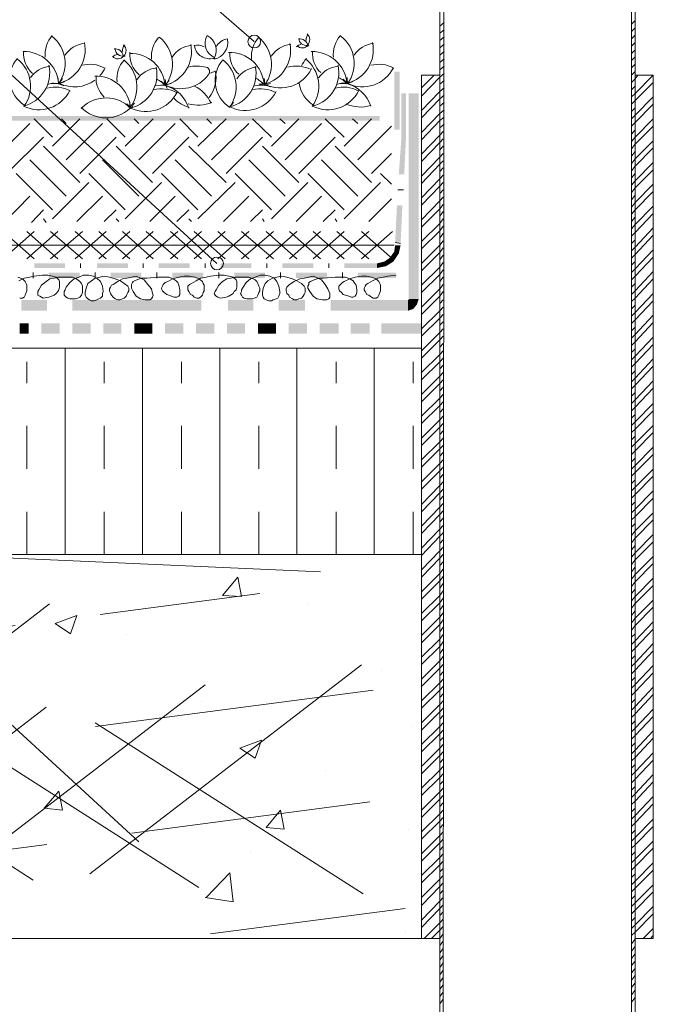
# Model space of a CAD drawing. Units: millimetres. Extents: x 0 to 10.7, y 0 to 8.6.
# Drawn here: x 3.9 to 5.3, y 2.9 to 5.2 of the extents above; entities that cross this region are included whole.
import ezdxf

# ---------------------------------------------------------------- set-up
doc = ezdxf.new("R2010")
doc.units = ezdxf.units.MM
doc.linetypes.add('PDF_IMPORT', pattern=[1, 0.8, -0.2])
doc.layers.add('PDF100_Geometry', color=7, linetype='Continuous')
doc.layers.add('PDF100_Solid Fills', color=7, linetype='Continuous', true_color=0x00b7a9)

msp = doc.modelspace()

# ---------------------------------------------------------------- linework, layer by layer
at = {"layer": 'PDF100_Geometry', "lineweight": 9}
for points in [[(2.3623, 6.4592), (2.9373, 6.4592), (4.4012, 5.1883)], [(2.3644, 5.933), (2.9394, 5.933), (4.3142, 4.6706)]]:
    msp.add_lwpolyline(points, dxfattribs=at)
at = {"layer": 'PDF100_Geometry', "lineweight": 13}
for points in [[(4.8426, 2.7992), (4.8341, 2.7907), (4.8341, 6.1832), (4.8447, 6.1832), (4.8426, 2.7907), (4.8341, 2.7907)], [(5.2903, 2.7907), (5.2818, 2.7907), (5.2818, 6.1832), (5.2903, 6.1832)], [(5.2903, 2.7907), (5.2903, 6.1832)], [(5.2818, 5.2286), (5.2903, 5.2371)], [(4.8341, 5.2244), (4.8447, 5.2328)], [(4.8341, 5.2074), (4.8447, 5.2159)], [(5.2818, 5.2116), (5.2903, 5.2201)], [(4.8341, 5.1904), (4.8447, 5.1989)], [(5.2818, 5.1947), (5.2903, 5.2031)], [(4.8341, 5.1734), (4.8447, 5.1819)], [(5.2818, 5.1777), (5.2903, 5.1862)], [(5.2818, 5.1607), (5.2903, 5.1692)], [(4.8341, 5.1565), (4.8447, 5.1649)], [(4.8341, 5.1395), (4.8447, 5.148)], [(5.2818, 5.1437), (5.2903, 5.1522)], [(4.8341, 5.1225), (4.8447, 5.131)], [(5.2818, 5.1268), (5.2903, 5.1352)], [(4.7917, 5.0801), (4.8214, 5.1098)], [(4.7917, 5.061), (4.8341, 5.1055)], [(4.8341, 5.1055), (4.8447, 5.114)], [(5.2818, 5.1098), (5.2903, 5.1183)], [(5.2818, 5.0928), (5.2903, 5.1013)], [(5.2903, 5.0674), (5.3327, 5.1098)], [(5.2903, 5.1013), (5.2967, 5.1098)], [(4.8341, 5.0886), (4.8447, 5.0971)], [(4.8341, 5.0716), (4.8447, 5.0801)], [(5.2818, 5.0758), (5.2903, 5.0843)], [(5.2903, 5.0504), (5.3327, 5.0928)], [(4.7917, 5.027), (4.8341, 5.0716)], [(4.7917, 5.0101), (4.8341, 5.0546)], [(4.8341, 5.0546), (4.8447, 5.0631)], [(5.2818, 5.0589), (5.2903, 5.0674)], [(5.2903, 5.0164), (5.3327, 5.0589)], [(4.8341, 5.0376), (4.8447, 5.0461)], [(5.2818, 5.0419), (5.2903, 5.0504)], [(5.2818, 5.0249), (5.2903, 5.0334)], [(5.2903, 4.9995), (5.3327, 5.0419)], [(3.9303, 4.9655), (3.8878, 5.0079)], [(3.9303, 4.9443), (3.9939, 5.0079)], [(3.9621, 4.9973), (3.9515, 5.0079)], [(4.1, 4.9655), (4.0576, 5.0079)], [(4.1, 4.9443), (4.1658, 5.0079)], [(4.1318, 4.9973), (4.1212, 5.0079)], [(4.2698, 4.9655), (4.2273, 5.0079)], [(4.2698, 4.9443), (4.3355, 5.0079)], [(4.3016, 4.9973), (4.291, 5.0079)], [(4.4416, 4.9655), (4.3971, 5.0079)], [(4.4416, 4.9443), (4.5053, 5.0079)], [(4.4734, 4.9973), (4.4607, 5.0079)], [(4.6113, 4.9655), (4.5668, 5.0079)], [(4.6113, 4.9443), (4.675, 5.0079)], [(4.6432, 4.9973), (4.6304, 5.0079)], [(4.7917, 4.9761), (4.8341, 5.0207)], [(4.8341, 5.0207), (4.8447, 5.0292)], [(4.8341, 5.0037), (4.8447, 5.0122)], [(5.2818, 5.0079), (5.2903, 5.0164)], [(5.2903, 4.9655), (5.3327, 5.0079)], [(3.7924, 4.9125), (3.8772, 4.9973)], [(3.9621, 4.9125), (4.047, 4.9973)], [(4.1318, 4.9125), (4.2167, 4.9973)], [(4.3016, 4.9125), (4.3886, 4.9973)], [(4.4734, 4.9125), (4.5583, 4.9973)], [(4.6432, 4.9125), (4.7217, 4.991)], [(4.7917, 4.9591), (4.8341, 5.0037)], [(4.8341, 4.9867), (4.8447, 4.9952)], [(5.2818, 4.991), (5.2903, 4.9995)], [(5.2903, 4.9485), (5.3327, 4.991)], [(3.8242, 4.8806), (3.9091, 4.9655)], [(3.9939, 4.8806), (4.0788, 4.9655)], [(4.1637, 4.8806), (4.2485, 4.9655)], [(4.3355, 4.8806), (4.4204, 4.9655)], [(4.5053, 4.8806), (4.5901, 4.9655)], [(4.7917, 4.9252), (4.8341, 4.9697)], [(4.8341, 4.9698), (4.8426, 4.9782)], [(4.8341, 4.9528), (4.8426, 4.9613)], [(5.2818, 4.9719), (5.2903, 4.9825)], [(5.2818, 4.9549), (5.2903, 4.9655)], [(3.9939, 4.8594), (3.9091, 4.9443)], [(4.1637, 4.8594), (4.0788, 4.9443)], [(4.3355, 4.8594), (4.2485, 4.9443)], [(4.5053, 4.8594), (4.4204, 4.9443)], [(4.675, 4.8594), (4.5901, 4.9443)], [(4.7917, 4.9082), (4.8341, 4.9528)], [(4.8341, 4.9358), (4.8426, 4.9443)], [(5.2818, 4.9379), (5.2903, 4.9485)], [(5.2903, 4.9146), (5.3327, 4.957)], [(5.2903, 4.8976), (5.3327, 4.94)], [(4.675, 4.8806), (4.7217, 4.9273)], [(4.7917, 4.8743), (4.8341, 4.9188)], [(4.8341, 4.9188), (4.8426, 4.9273)], [(5.2818, 4.921), (5.2903, 4.9316)], [(3.9621, 4.8276), (3.8772, 4.9125)], [(4.1318, 4.8276), (4.047, 4.9125)], [(4.3016, 4.8276), (4.2167, 4.9125)], [(4.4734, 4.8276), (4.3886, 4.9125)], [(4.6432, 4.8276), (4.5583, 4.9125)], [(4.7917, 4.8573), (4.8341, 4.9019)], [(4.8341, 4.9019), (4.8426, 4.9103)], [(4.8341, 4.8849), (4.8426, 4.8934)], [(5.2818, 4.904), (5.2903, 4.9146)], [(5.2818, 4.887), (5.2903, 4.8976)], [(5.2903, 4.8637), (5.3327, 4.9061)], [(3.9303, 4.7958), (3.8454, 4.8806)], [(4.1, 4.7958), (4.0151, 4.8806)], [(4.2698, 4.7958), (4.1849, 4.8806)], [(4.4416, 4.7958), (4.3567, 4.8806)], [(4.6113, 4.7958), (4.5265, 4.8806)], [(4.7217, 4.8552), (4.6962, 4.8806)], [(4.8341, 4.8679), (4.8426, 4.8764)], [(5.2818, 4.87), (5.2903, 4.8806)], [(5.2903, 4.8467), (5.3327, 4.8891)], [(3.9303, 4.7746), (4.0151, 4.8594)], [(4.1, 4.7746), (4.1849, 4.8594)], [(4.2698, 4.7746), (4.3567, 4.8594)], [(4.4416, 4.7746), (4.5265, 4.8594)], [(4.6113, 4.7746), (4.6962, 4.8594)], [(4.7917, 4.8234), (4.8341, 4.8679)], [(4.7917, 4.8064), (4.8341, 4.8509)], [(4.8341, 4.8509), (4.8426, 4.8594)], [(5.2818, 4.8531), (5.2903, 4.8637)], [(5.2818, 4.8361), (5.2903, 4.8467)], [(5.2903, 4.8127), (5.3327, 4.8552)], [(3.8178, 4.7661), (3.8772, 4.8276)], [(3.9876, 4.7682), (4.047, 4.8276)], [(4.1573, 4.7682), (4.2167, 4.8276)], [(4.3292, 4.7682), (4.3886, 4.8276)], [(4.4989, 4.7682), (4.5583, 4.8276)], [(4.8341, 4.834), (4.8426, 4.8424)], [(4.8341, 4.817), (4.8426, 4.8255)], [(5.2818, 4.8191), (5.2903, 4.8297)], [(5.2903, 4.7958), (5.3327, 4.8382)], [(4.6686, 4.7682), (4.7217, 4.8212)], [(4.7917, 4.7724), (4.8341, 4.817)], [(4.8341, 4.7979), (4.8426, 4.8085)], [(5.2818, 4.8021), (5.2903, 4.8127)], [(5.2903, 4.7618), (5.3327, 4.8043)], [(3.8815, 4.7661), (3.9091, 4.7958)], [(4.0512, 4.7682), (4.0788, 4.7958)], [(4.221, 4.7682), (4.2485, 4.7958)], [(4.3928, 4.7682), (4.4204, 4.7958)], [(4.5625, 4.7682), (4.5901, 4.7958)], [(4.7917, 4.7555), (4.8341, 4.7979)], [(4.8341, 4.7809), (4.8426, 4.7915)], [(5.2818, 4.7852), (5.2903, 4.7958)], [(5.2818, 4.7682), (5.2903, 4.7788)], [(5.2903, 4.7427), (5.3327, 4.7873)], [(3.9154, 4.7661), (3.9091, 4.7746)], [(4.0852, 4.7682), (4.0788, 4.7746)], [(4.2549, 4.7682), (4.2485, 4.7746)], [(4.4246, 4.7682), (4.4204, 4.7746)], [(4.5944, 4.7682), (4.5901, 4.7746)], [(4.7917, 4.7215), (4.8341, 4.7639)], [(4.8341, 4.7639), (4.8426, 4.7746)], [(4.8341, 4.747), (4.8426, 4.7576)], [(5.2818, 4.7512), (5.2903, 4.7618)], [(4.7917, 4.7045), (4.8341, 4.747)], [(4.8341, 4.73), (4.8426, 4.7406)], [(5.2818, 4.7342), (5.2903, 4.7427)], [(5.2903, 4.7088), (5.3327, 4.7533)], [(5.2903, 4.6918), (5.3327, 4.7364)], [(4.7917, 4.6706), (4.8341, 4.713)], [(4.8341, 4.713), (4.8426, 4.7236)], [(5.2818, 4.7173), (5.2903, 4.7258)], [(5.2818, 4.7003), (5.2903, 4.7088)], [(4.7917, 4.6536), (4.8341, 4.696)], [(4.8341, 4.696), (4.8426, 4.7067)], [(4.8341, 4.6791), (4.8426, 4.6897)], [(5.2818, 4.6833), (5.2903, 4.6918)], [(5.2903, 4.6579), (5.3327, 4.7024)], [(5.2903, 4.6409), (5.3327, 4.6854)], [(4.8341, 4.6621), (4.8426, 4.6727)], [(5.2818, 4.6663), (5.2903, 4.6748)], [(4.7917, 4.6197), (4.8341, 4.6621)], [(4.7917, 4.6027), (4.8341, 4.6451)], [(4.8341, 4.6451), (4.8426, 4.6557)], [(5.2818, 4.6494), (5.2903, 4.6579)], [(5.2818, 4.6324), (5.2903, 4.6409)], [(5.2903, 4.6069), (5.3327, 4.6515)], [(4.8341, 4.6282), (4.8426, 4.6388)], [(4.8341, 4.6112), (4.8426, 4.6218)], [(5.2818, 4.6154), (5.2903, 4.6239)], [(5.2903, 4.59), (5.3327, 4.6345)], [(4.7917, 4.5687), (4.8341, 4.6112)], [(4.7917, 4.5518), (4.8341, 4.5942)], [(4.8341, 4.5942), (4.8426, 4.6048)], [(5.2818, 4.5984), (5.2903, 4.6069)], [(5.2903, 4.556), (5.3327, 4.6006)], [(4.8341, 4.5772), (4.8426, 4.5857)], [(5.2818, 4.5815), (5.2903, 4.59)], [(5.2818, 4.5645), (5.2903, 4.573)], [(5.2903, 4.539), (5.3327, 4.5836)], [(4.7917, 4.5178), (4.8341, 4.5603)], [(4.8341, 4.5603), (4.8426, 4.5687)], [(4.8341, 4.5433), (4.8426, 4.5518)], [(5.2818, 4.5475), (5.2903, 4.556)], [(5.2903, 4.5051), (5.3327, 4.5496)], [(4.7917, 4.5008), (4.8341, 4.5433)], [(4.8341, 4.5263), (4.8426, 4.5348)], [(5.2818, 4.5306), (5.2903, 4.539)], [(5.2903, 4.4881), (5.3327, 4.5327)], [(4.7917, 4.4669), (4.8341, 4.5093)], [(4.8341, 4.5093), (4.8426, 4.5178)], [(5.2818, 4.5136), (5.2903, 4.5221)], [(5.2818, 4.4966), (5.2903, 4.5051)], [(4.7917, 4.4499), (4.8341, 4.4924)], [(4.8341, 4.4924), (4.8426, 4.5008)], [(4.8341, 4.4754), (4.8426, 4.4839)], [(5.2818, 4.4796), (5.2903, 4.4881)], [(5.2903, 4.4542), (5.3327, 4.4987)], [(5.2903, 4.4372), (5.3327, 4.4818)], [(2.8949, 4.4732), (4.7916, 4.4732), (4.7916, 3.9916), (2.8949, 3.9916), (4.7916, 3.9916), (4.7916, 3.0963)], [(3.96, 3.9916), (3.96, 4.4711)], [(4.1403, 3.9916), (4.1403, 4.4711)], [(4.3207, 3.9916), (4.3207, 4.4711)], [(4.501, 3.9916), (4.501, 4.4711)], [(4.6814, 3.9916), (4.6814, 4.4732)], [(4.7917, 4.416), (4.8341, 4.4584)], [(4.8341, 4.4584), (4.8426, 4.4669)], [(5.2818, 4.4627), (5.2903, 4.4711)], [(4.7917, 4.399), (4.8341, 4.4414)], [(4.8341, 4.4414), (4.8426, 4.4499)], [(4.8341, 4.4245), (4.8426, 4.433)], [(5.2818, 4.4457), (5.2903, 4.4542)], [(5.2818, 4.4287), (5.2903, 4.4372)], [(5.2903, 4.4033), (5.3327, 4.4478)], [(4.8341, 4.4075), (4.8426, 4.416)], [(5.2818, 4.4117), (5.2903, 4.4202)], [(5.2903, 4.3863), (5.3327, 4.4308)], [(4.7917, 4.3651), (4.8341, 4.4075)], [(4.7917, 4.3481), (4.8341, 4.3905)], [(4.8341, 4.3905), (4.8426, 4.399)], [(5.2818, 4.3948), (5.2903, 4.4033)], [(5.2903, 4.3523), (5.3327, 4.3969)], [(4.8341, 4.3735), (4.8426, 4.382)], [(4.8341, 4.3566), (4.8426, 4.3651)], [(5.2818, 4.3778), (5.2903, 4.3863)], [(5.2818, 4.3608), (5.2903, 4.3693)], [(5.2903, 4.3354), (5.3327, 4.3799)], [(4.7917, 4.3141), (4.8341, 4.3566)], [(4.8341, 4.3396), (4.8426, 4.3481)], [(5.2818, 4.3438), (5.2903, 4.3523)], [(5.2903, 4.3014), (5.3327, 4.3438)], [(4.7917, 4.2972), (4.8341, 4.3396)], [(4.8341, 4.3226), (4.8426, 4.3311)], [(5.2818, 4.3269), (5.2903, 4.3354)], [(5.2818, 4.3099), (5.2903, 4.3184)], [(5.2903, 4.2844), (5.3327, 4.3269)], [(4.7917, 4.2632), (4.8341, 4.3056)], [(4.8341, 4.3057), (4.8426, 4.3141)], [(4.8341, 4.2887), (4.8426, 4.2972)], [(5.2818, 4.2929), (5.2903, 4.3014)], [(4.7917, 4.2462), (4.8341, 4.2887)], [(4.8341, 4.2717), (4.8426, 4.2802)], [(5.2818, 4.2759), (5.2903, 4.2844)], [(5.2903, 4.2505), (5.3327, 4.2929)], [(5.2903, 4.2335), (5.3327, 4.2759)], [(4.7917, 4.2123), (4.8341, 4.2547)], [(4.8341, 4.2547), (4.8426, 4.2632)], [(5.2818, 4.259), (5.2903, 4.2675)], [(5.2818, 4.242), (5.2903, 4.2505)], [(4.7917, 4.1953), (4.8341, 4.2378)], [(4.8341, 4.2378), (4.8426, 4.2462)], [(4.8341, 4.2208), (4.8426, 4.2293)], [(5.2818, 4.225), (5.2903, 4.2335)], [(5.2903, 4.1996), (5.3327, 4.242)], [(4.7917, 4.1614), (4.8341, 4.2038)], [(4.8341, 4.2038), (4.8426, 4.2123)], [(5.2818, 4.2081), (5.2903, 4.2165)], [(5.2903, 4.1826), (5.3327, 4.225)], [(4.7917, 4.1444), (4.8341, 4.1868)], [(4.8341, 4.1868), (4.8426, 4.1953)], [(5.2818, 4.1911), (5.2903, 4.1996)], [(5.2818, 4.1741), (5.2903, 4.1826)], [(5.2903, 4.1486), (5.3327, 4.1911)], [(4.8341, 4.1699), (4.8426, 4.1783)], [(4.8341, 4.1529), (4.8426, 4.1614)], [(5.2818, 4.1571), (5.2903, 4.1656)], [(5.2903, 4.1317), (5.3327, 4.1741)], [(4.7917, 4.1083), (4.8341, 4.1529)], [(4.7917, 4.0914), (4.8341, 4.1359)], [(4.8341, 4.1359), (4.8426, 4.1444)], [(5.2818, 4.1402), (5.2903, 4.1486)], [(5.2903, 4.0977), (5.3327, 4.1402)], [(4.8341, 4.1189), (4.8426, 4.1274)], [(5.2818, 4.1232), (5.2903, 4.1317)], [(5.2818, 4.1062), (5.2903, 4.1147)], [(5.2903, 4.0807), (5.3327, 4.1232)], [(4.7917, 4.0574), (4.8341, 4.102)], [(4.8341, 4.102), (4.8426, 4.1105)], [(4.8341, 4.085), (4.8426, 4.0935)], [(5.2818, 4.0892), (5.2903, 4.0977)], [(5.2903, 4.0468), (5.3327, 4.0892)], [(4.7917, 4.0404), (4.8341, 4.085)], [(4.8341, 4.068), (4.8426, 4.0765)], [(5.2818, 4.0723), (5.2903, 4.0807)], [(5.2903, 4.0298), (5.3327, 4.0723)], [(4.7917, 4.0065), (4.8341, 4.051)], [(4.8341, 4.051), (4.8426, 4.0595)], [(4.8341, 4.0341), (4.8426, 4.0426)], [(5.2818, 4.0553), (5.2903, 4.0638)], [(5.2818, 4.0362), (5.2903, 4.0468)], [(4.7917, 3.9895), (4.8341, 4.0341)], [(4.8341, 4.0171), (4.8426, 4.0256)], [(5.2818, 4.0192), (5.2903, 4.0298)], [(5.2903, 3.9959), (5.3327, 4.0383)], [(5.2903, 3.9789), (5.3327, 4.0213)], [(4.7917, 3.9556), (4.8341, 4.0001)], [(4.8341, 4.0001), (4.8426, 4.0086)], [(5.2818, 4.0022), (5.2903, 4.0129)], [(4.7917, 3.9386), (4.8341, 3.9831)], [(4.8341, 3.9831), (4.8426, 3.9916)], [(4.8341, 3.9662), (4.8426, 3.9747)], [(5.2818, 3.9853), (5.2903, 3.9959)], [(5.2818, 3.9683), (5.2903, 3.9789)], [(5.2903, 3.945), (5.3327, 3.9874)], [(4.8341, 3.9471), (4.8426, 3.9577)], [(5.2818, 3.9513), (5.2903, 3.9619)], [(5.2903, 3.928), (5.3327, 3.9704)], [(4.3716, 3.894), (4.327, 3.8962), (4.3631, 3.9386)], [(4.3716, 3.894), (4.3631, 3.9386)], [(4.7917, 3.9046), (4.8341, 3.9471)], [(4.7917, 3.8877), (4.8341, 3.9301)], [(4.8341, 3.9301), (4.8426, 3.9407)], [(5.2818, 3.9343), (5.2903, 3.945)], [(5.2818, 3.9174), (5.2903, 3.928)], [(5.2903, 3.894), (5.3327, 3.9365)], [(4.8341, 3.9131), (4.8426, 3.9237)], [(4.8341, 3.8962), (4.8426, 3.9068)], [(5.2818, 3.9004), (5.2903, 3.911)], [(5.2903, 3.8771), (5.3327, 3.9195)], [(4.7917, 3.8537), (4.8341, 3.8962)], [(4.8341, 3.8792), (4.8426, 3.8898)], [(5.2818, 3.8834), (5.2903, 3.894)], [(5.2903, 3.8431), (5.3327, 3.8855)], [(4.5265, 3.8771), (4.5265, 3.8771)], [(4.7917, 3.8367), (4.8341, 3.8792)], [(4.8341, 3.8622), (4.8426, 3.8728)], [(5.2818, 3.8665), (5.2903, 3.8771)], [(5.2818, 3.8495), (5.2903, 3.8601)], [(5.2903, 3.8261), (5.3327, 3.8686)], [(3.9727, 3.807), (3.9366, 3.8304), (3.9876, 3.8495)], [(3.9727, 3.807), (3.9876, 3.8495)], [(4.7917, 3.8028), (4.8341, 3.8452)], [(4.8341, 3.8452), (4.8426, 3.8558)], [(4.8341, 3.8283), (4.8426, 3.8389)], [(5.2818, 3.8325), (5.2903, 3.8431)], [(4.7917, 3.7858), (4.8341, 3.8283)], [(4.8341, 3.8113), (4.8426, 3.8219)], [(5.2818, 3.8155), (5.2903, 3.8261)], [(5.2903, 3.7901), (5.3327, 3.8346)], [(5.2903, 3.7731), (5.3327, 3.8177)], [(4.1043, 3.8049), (4.1043, 3.8049)], [(4.7917, 3.7519), (4.8341, 3.7943)], [(4.8341, 3.7943), (4.8426, 3.8049)], [(5.2818, 3.7986), (5.2903, 3.807)], [(5.2818, 3.7816), (5.2903, 3.7901)], [(4.7917, 3.7349), (4.8341, 3.7773)], [(4.8341, 3.7773), (4.8426, 3.7879)], [(4.8341, 3.7604), (4.8426, 3.771)], [(5.2818, 3.7646), (5.2903, 3.7731)], [(5.2903, 3.7391), (5.3327, 3.7837)], [(5.2903, 3.7222), (5.3327, 3.7667)], [(4.8341, 3.7434), (4.8426, 3.754)], [(5.2818, 3.7476), (5.2903, 3.7561)], [(4.7917, 3.701), (4.8341, 3.7434)], [(4.7917, 3.684), (4.8341, 3.7264)], [(4.8341, 3.7264), (4.8426, 3.7349)], [(5.2818, 3.7307), (5.2903, 3.7391)], [(5.2818, 3.7137), (5.2903, 3.7222)], [(5.2903, 3.6882), (5.3327, 3.7328)], [(4.6983, 3.7201), (4.6983, 3.7201)], [(4.8341, 3.7094), (4.8426, 3.7179)], [(4.8341, 3.6925), (4.8426, 3.701)], [(5.2818, 3.6967), (5.2903, 3.7052)], [(5.2903, 3.6713), (5.3327, 3.7158)], [(4.7917, 3.65), (4.8341, 3.6925)], [(4.7917, 3.6331), (4.8341, 3.6755)], [(4.8341, 3.6755), (4.8426, 3.684)], [(5.2818, 3.6797), (5.2903, 3.6882)], [(5.2903, 3.6373), (5.3327, 3.6819)], [(4.8341, 3.6585), (4.8426, 3.667)], [(5.2818, 3.6628), (5.2903, 3.6713)], [(5.2818, 3.6458), (5.2903, 3.6543)], [(5.2903, 3.6203), (5.3327, 3.6649)], [(4.2782, 3.6479), (4.2782, 3.6479)], [(4.7917, 3.5991), (4.8341, 3.6415)], [(4.8341, 3.6416), (4.8426, 3.65)], [(4.8341, 3.6246), (4.8426, 3.6331)], [(5.2818, 3.6288), (5.2903, 3.6373)], [(5.2903, 3.5864), (5.3327, 3.6309)], [(4.7917, 3.5821), (4.8341, 3.6246)], [(4.8341, 3.6076), (4.8426, 3.6161)], [(5.2818, 3.6118), (5.2903, 3.6203)], [(5.2903, 3.5694), (5.3327, 3.614)], [(4.7705, 3.5906), (4.7705, 3.5906)], [(4.7917, 3.5482), (4.8341, 3.5906)], [(4.8341, 3.5906), (4.8426, 3.5991)], [(5.2818, 3.5949), (5.2903, 3.6034)], [(5.2818, 3.5779), (5.2903, 3.5864)], [(4.4162, 3.5821), (4.4162, 3.5821)], [(4.7917, 3.5312), (4.8341, 3.5737)], [(4.8341, 3.5737), (4.8426, 3.5821)], [(4.8341, 3.5567), (4.8426, 3.5652)], [(5.2818, 3.5609), (5.2903, 3.5694)], [(5.2903, 3.5355), (5.3327, 3.58)], [(5.2903, 3.5185), (5.3327, 3.563)], [(4.4034, 3.5164), (4.3674, 3.5397), (4.4183, 3.5588)], [(4.4034, 3.5164), (4.4183, 3.5588)], [(4.7917, 3.4973), (4.8341, 3.5397)], [(4.8341, 3.5397), (4.8426, 3.5482)], [(5.2818, 3.544), (5.2903, 3.5524)], [(4.7917, 3.4803), (4.8341, 3.5227)], [(4.8341, 3.5227), (4.8426, 3.5312)], [(4.8341, 3.5058), (4.8426, 3.5142)], [(5.2818, 3.527), (5.2903, 3.5355)], [(5.2818, 3.51), (5.2903, 3.5185)], [(5.2903, 3.4845), (5.3327, 3.5291)], [(4.8341, 3.4888), (4.8426, 3.4973)], [(5.2818, 3.493), (5.2903, 3.5015)], [(5.2903, 3.4676), (5.3327, 3.5121)], [(4.5668, 3.4867), (4.5668, 3.4867)], [(4.7917, 3.4464), (4.8341, 3.4888)], [(4.7917, 3.4294), (4.8341, 3.4718)], [(4.8341, 3.4718), (4.8426, 3.4803)], [(5.2818, 3.4761), (5.2903, 3.4845)], [(5.2903, 3.4336), (5.3327, 3.4782)], [(4.8341, 3.4548), (4.8426, 3.4633)], [(4.8341, 3.4379), (4.8426, 3.4464)], [(5.2818, 3.4591), (5.2903, 3.4676)], [(5.2818, 3.4421), (5.2903, 3.4506)], [(5.2903, 3.4166), (5.3327, 3.4612)], [(3.9536, 3.3954), (3.9112, 3.3997), (3.9451, 3.44)], [(3.9536, 3.3954), (3.9451, 3.44)], [(4.7917, 3.3954), (4.8341, 3.4379)], [(4.8341, 3.4209), (4.8426, 3.4294)], [(5.2818, 3.4251), (5.2903, 3.4336)], [(5.2903, 3.3827), (5.3327, 3.4273)], [(4.7917, 3.3785), (4.8341, 3.4209)], [(4.8341, 3.4039), (4.8426, 3.4124)], [(5.2818, 3.4082), (5.2903, 3.4166)], [(5.2818, 3.3912), (5.2903, 3.3997)], [(5.2903, 3.3657), (5.3327, 3.4103)], [(4.4713, 3.3509), (4.4289, 3.3551), (4.4628, 3.3954)], [(4.4713, 3.3509), (4.4628, 3.3954)], [(4.5541, 3.3954), (4.5541, 3.3954)], [(4.7917, 3.3445), (4.8341, 3.3869)], [(4.8341, 3.3869), (4.8426, 3.3954)], [(4.8341, 3.37), (4.8426, 3.3785)], [(5.2818, 3.3742), (5.2903, 3.3827)], [(4.7917, 3.3275), (4.8341, 3.37)], [(4.8341, 3.353), (4.8426, 3.3615)], [(5.2818, 3.3572), (5.2903, 3.3657)], [(5.2903, 3.3318), (5.3327, 3.3742)], [(5.2903, 3.3148), (5.3327, 3.3572)], [(4.762, 3.3509), (4.762, 3.3509)], [(4.7917, 3.2936), (4.8341, 3.336)], [(4.8341, 3.336), (4.8426, 3.3445)], [(5.2818, 3.3403), (5.2903, 3.3488)], [(5.2818, 3.3233), (5.2903, 3.3318)], [(4.7917, 3.2766), (4.8341, 3.319)], [(4.8341, 3.319), (4.8426, 3.3275)], [(4.8341, 3.3021), (4.8426, 3.3106)], [(5.2818, 3.3063), (5.2903, 3.3148)], [(5.2903, 3.2809), (5.3327, 3.3233)], [(4.3928, 3.3), (4.3928, 3.3)], [(4.7917, 3.2427), (4.8341, 3.2851)], [(4.8341, 3.2851), (4.8426, 3.2936)], [(5.2818, 3.2893), (5.2903, 3.2978)], [(5.2903, 3.2639), (5.3327, 3.3063)], [(4.7917, 3.2257), (4.8341, 3.2681)], [(4.8341, 3.2681), (4.8426, 3.2766)], [(5.2818, 3.2724), (5.2903, 3.2809)], [(5.2818, 3.2554), (5.2903, 3.2639)], [(5.2903, 3.2299), (5.3327, 3.2724)], [(4.2888, 3.1917), (4.344, 3.249)], [(4.3525, 3.1811), (4.344, 3.249)], [(4.8341, 3.2512), (4.8426, 3.2596)], [(4.8341, 3.2342), (4.8426, 3.2427)], [(5.2818, 3.2384), (5.2903, 3.2469)], [(5.2903, 3.213), (5.3327, 3.2554)], [(4.7917, 3.1917), (4.8341, 3.2342)], [(4.7917, 3.1726), (4.8341, 3.2172)], [(4.8341, 3.2172), (4.8426, 3.2257)], [(5.2818, 3.2214), (5.2903, 3.2299)], [(5.2903, 3.179), (5.3327, 3.2214)], [(4.8341, 3.2002), (4.8426, 3.2087)], [(5.2818, 3.2045), (5.2903, 3.213)], [(5.2818, 3.1875), (5.2903, 3.196)], [(5.2903, 3.162), (5.3327, 3.2045)], [(4.2867, 3.1917), (4.3525, 3.1811)], [(4.7917, 3.1387), (4.8341, 3.1833)], [(4.8341, 3.1833), (4.8426, 3.1917)], [(4.8341, 3.1663), (4.8426, 3.1748)], [(5.2818, 3.1705), (5.2903, 3.179)], [(5.2903, 3.1281), (5.3327, 3.1705)], [(4.7917, 3.1217), (4.8341, 3.1663)], [(4.8341, 3.1493), (4.8426, 3.1578)], [(5.2818, 3.1536), (5.2903, 3.162)], [(5.2903, 3.1111), (5.3327, 3.1536)], [(4.7981, 3.0963), (4.8341, 3.1323)], [(4.8341, 3.1323), (4.8426, 3.1408)], [(4.8341, 3.1154), (4.8426, 3.1238)], [(5.2818, 3.1366), (5.2903, 3.1451)], [(5.2818, 3.1196), (5.2903, 3.1281)], [(4.7535, 3.1111), (4.7535, 3.1111)], [(4.815, 3.0963), (4.8341, 3.1154)], [(4.8341, 3.0963), (4.8426, 3.1069)], [(5.2818, 3.1026), (5.2903, 3.1111)], [(5.3094, 3.0963), (5.3327, 3.1196)], [(5.3264, 3.0963), (5.3327, 3.1026)], [(4.7917, 3.0963), (2.895, 3.0963)], [(4.8341, 3.0793), (4.8426, 3.0899)], [(5.2818, 3.0835), (5.2903, 3.0941)], [(4.8341, 3.0623), (4.8426, 3.0729)], [(4.8341, 3.0453), (4.8426, 3.056)], [(5.2818, 3.0666), (5.2903, 3.0772)], [(5.2818, 3.0496), (5.2903, 3.0602)], [(4.8341, 3.0284), (4.8426, 3.039)], [(5.2818, 3.0326), (5.2903, 3.0432)], [(4.8341, 3.0114), (4.8426, 3.022)], [(5.2818, 3.0156), (5.2903, 3.0263)], [(5.2818, 2.9987), (5.2903, 3.0093)], [(4.8341, 2.9944), (4.8426, 3.005)], [(4.8341, 2.9775), (4.8426, 2.9881)], [(5.2818, 2.9817), (5.2903, 2.9923)], [(4.8341, 2.9605), (4.8426, 2.9711)], [(5.2818, 2.9647), (5.2903, 2.9753)], [(4.8341, 2.9435), (4.8426, 2.9541)], [(5.2818, 2.9477), (5.2903, 2.9584)]]:
    msp.add_lwpolyline(points, dxfattribs=at)
at = {"layer": 'PDF100_Geometry', "lineweight": 0}
for points in [[(3.8618, 5.1649, -0.403589), (3.9446, 5.09, 0.403597), (3.9291, 5.2008)], [(4.308, 5.1492, 0.403619), (4.2918, 5.2025, 0.454376), (4.3088, 5.1509, 0.015643), (4.3093, 5.1488)], [(4.5053, 5.1954, 0.453893), (4.5258, 5.1797, 0.403555), (4.525, 5.2062)], [(4.6732, 5.0372, 0.248898), (4.6193, 5.09, 0.403597), (4.6038, 5.2008)], [(4.0295, 5.0983, -0.282065), (3.9456, 5.091, 0.403604), (4.0049, 5.1859)], [(4.098, 5.1536, 0.013695), (4.0972, 5.1543, 0.403555), (4.0964, 5.1807)], [(4.2946, 5.1111, -0.364481), (4.1938, 5.0867, 0.403604), (4.2532, 5.1816)], [(4.7261, 5.1272, -0.414012), (4.6182, 5.091, 0.403604), (4.6775, 5.1859)], [(4.3435, 5.0348, 0.403597), (4.3279, 5.1457, 0.454219), (4.3443, 5.0345)], [(3.9222, 5.1328, -0.403604), (3.8629, 5.0374, 0.414012), (3.9708, 5.0742)], [(4.1725, 5.1286, -0.403604), (4.1132, 5.0332, 0.414012), (4.2211, 5.0699)], [(4.4524, 5.072, -0.414012), (4.3445, 5.0358, 0.403604), (4.4038, 5.1307)], [(4.5969, 5.1328, -0.403604), (4.5376, 5.0374, 0.414012), (4.6455, 5.0742)], [(3.9432, 5.1041, 0.043396), (3.9454, 5.0903, 0.075513), (3.9209, 5.0891)], [(3.9595, 5.0947, 0.043411), (3.9463, 5.0901, -0.043271), (3.9541, 5.102)], [(4.1108, 5.0468, 0.043396), (4.1125, 5.0327, 0.403589), (4.0294, 5.1076)], [(4.1936, 5.0999, 0.043396), (4.1957, 5.0861, 0.075513), (4.1712, 5.0849)], [(4.4336, 5.0999, 0.043271), (4.4265, 5.0879, -0.043396), (4.4248, 5.102)], [(4.6085, 5.1004, 0.043408), (4.6191, 5.0913, -0.043331), (4.6051, 5.0911)], [(4.6267, 5.102, 0.043271), (4.6195, 5.09, -0.043396), (4.6179, 5.1041)], [(4.1842, 5.0962, 0.043408), (4.1947, 5.087, 0.02744), (4.1984, 5.0786)], [(4.2488, 5.0329, 0.248898), (4.1944, 5.0854, -0.043343), (4.2075, 5.0804)], [(4.2078, 5.0904, 0.043411), (4.1946, 5.0859, -0.043271), (4.2024, 5.0977)], [(4.4155, 5.0962, 0.043408), (4.426, 5.087, -0.043343), (4.4387, 5.0825)], [(4.6318, 5.0847, 0.043343), (4.6188, 5.0897, -0.043411), (4.6321, 5.0947)], [(4.1134, 5.0322, 0.414208), (3.9994, 5.0341, 0.008627), (3.9975, 5.0322)], [(3.9975, 5.0347, 0.414208), (4.1115, 5.0327, 0.008627), (4.1134, 5.0347)]]:
    msp.add_lwpolyline(points, format="xyb", dxfattribs=at)
at = {"layer": 'PDF100_Geometry', "lineweight": 13}
for points in [[(4.7917, 3.0963), (4.8341, 3.0963), (4.8341, 5.1097), (4.7917, 5.1097)], [(5.3327, 3.0963), (5.2903, 3.0963), (5.2903, 5.1097), (5.3327, 5.1097)]]:
    msp.add_lwpolyline(points, close=True, dxfattribs=at)
at = {"layer": 'PDF100_Geometry', "lineweight": 5}
for points in [[(4.7493, 4.8424), (4.7365, 4.8424)], [(3.996, 4.66), (3.996, 4.6706)], [(4.1424, 4.66), (4.1424, 4.6706)], [(4.2867, 4.66), (4.2867, 4.6706)], [(4.431, 4.66), (4.431, 4.6706)], [(4.5753, 4.66), (4.5753, 4.6706)], [(3.8518, 4.6303), (3.8645, 4.6366), (3.8772, 4.6388), (3.8878, 4.6409), (3.9069, 4.643), (3.9196, 4.643), (3.9303, 4.6409), (3.9387, 4.6388), (3.9451, 4.6324), (3.9472, 4.6282), (3.9472, 4.6239), (3.9472, 4.6154), (3.9451, 4.6091), (3.943, 4.6048), (3.9387, 4.6006), (3.9345, 4.5963), (3.9281, 4.5942), (3.9218, 4.5921), (3.909, 4.59), (3.9048, 4.5921), (3.9006, 4.5942), (3.8963, 4.5963), (3.8963, 4.6006), (3.8963, 4.6048), (3.8984, 4.6091), (3.9048, 4.6197), (3.9154, 4.6282), (3.9239, 4.6345), (3.9345, 4.6366), (3.943, 4.6388), (3.9663, 4.6388), (3.9769, 4.6388), (3.9854, 4.6345), (3.9897, 4.6324), (3.9939, 4.6282), (3.9982, 4.6239), (4.0003, 4.6175), (4.0003, 4.6133), (4.0003, 4.6069), (4.0003, 4.6027), (3.9982, 4.5963), (3.9939, 4.5921), (3.9897, 4.59), (3.9833, 4.5878), (3.9769, 4.5878), (3.9706, 4.5878), (3.9663, 4.59), (3.9621, 4.5921), (3.9578, 4.5963), (3.9578, 4.6006), (3.9578, 4.6048), (3.96, 4.6091), (3.9621, 4.6154), (3.9706, 4.626), (3.9812, 4.6345), (3.9918, 4.6388), (4.0024, 4.643), (4.0151, 4.643), (4.0257, 4.6409), (4.0342, 4.6366), (4.0427, 4.6282), (4.0469, 4.6175), (4.0491, 4.6048), (4.0469, 4.6006), (4.0469, 4.5942), (4.0427, 4.59), (4.0385, 4.5878), (4.0342, 4.5857), (4.0279, 4.5836), (4.0215, 4.5836), (4.0172, 4.5857), (4.013, 4.5878), (4.0088, 4.5921), (4.0066, 4.5963), (4.0066, 4.6027), (4.0088, 4.6133), (4.013, 4.6239), (4.0215, 4.6303), (4.03, 4.6366), (4.0406, 4.6388), (4.0512, 4.6409)], [(3.8857, 4.6366), (3.8857, 4.6494)], [(4.03, 4.6366), (4.03, 4.6494)], [(4.0512, 4.6409), (4.0639, 4.6388), (4.0767, 4.6345), (4.0894, 4.6303), (4.0979, 4.6239), (4.1064, 4.6175), (4.1085, 4.6133), (4.1085, 4.6069), (4.1064, 4.6027), (4.1043, 4.5985), (4.1021, 4.5942), (4.0979, 4.59), (4.0936, 4.5878), (4.0873, 4.5857), (4.083, 4.5857), (4.0767, 4.5878), (4.0724, 4.5921), (4.0682, 4.5963), (4.0661, 4.6006), (4.0639, 4.6069), (4.0639, 4.6112), (4.0661, 4.6154), (4.0682, 4.6197), (4.0724, 4.6218), (4.083, 4.6282), (4.0936, 4.6345), (4.1043, 4.6366), (4.1149, 4.6388), (4.1255, 4.6409), (4.1361, 4.6366), (4.1446, 4.6324), (4.1531, 4.6218), (4.1615, 4.6112), (4.1637, 4.6006), (4.1658, 4.5963), (4.1637, 4.5921), (4.1615, 4.5878), (4.1573, 4.5857), (4.1531, 4.5857), (4.1467, 4.5857), (4.1361, 4.5878), (4.1255, 4.5942), (4.1191, 4.6048), (4.1149, 4.6133), (4.1149, 4.6175), (4.1149, 4.6218), (4.117, 4.626), (4.1191, 4.6282), (4.1276, 4.6324), (4.1382, 4.6366), (4.1509, 4.6366), (4.1764, 4.6388), (4.1891, 4.6388), (4.2019, 4.6388), (4.2125, 4.6345), (4.2188, 4.6303), (4.2231, 4.626), (4.2252, 4.6197), (4.2273, 4.6091), (4.2273, 4.6027), (4.2273, 4.5985), (4.2252, 4.5942), (4.2209, 4.5921), (4.2146, 4.5921), (4.2082, 4.5942), (4.1976, 4.5985), (4.1912, 4.6027), (4.187, 4.6069), (4.1849, 4.6112), (4.1849, 4.6133), (4.187, 4.6175), (4.1891, 4.6218), (4.1934, 4.626), (4.1997, 4.6282), (4.2103, 4.6345), (4.2252, 4.6388), (4.2379, 4.6409), (4.2506, 4.6409), (4.2634, 4.6388), (4.2719, 4.6345), (4.2804, 4.6282), (4.2825, 4.6239), (4.2846, 4.6197), (4.2846, 4.6133), (4.2846, 4.6069), (4.2825, 4.6027), (4.2804, 4.5963), (4.2761, 4.5921), (4.2719, 4.59), (4.2676, 4.59), (4.2613, 4.5921), (4.257, 4.5963), (4.2528, 4.5985), (4.2485, 4.6048), (4.2464, 4.6091), (4.2464, 4.6133), (4.2464, 4.6175), (4.2506, 4.6218), (4.2549, 4.6239), (4.2655, 4.6303), (4.2761, 4.6366), (4.2888, 4.6388), (4.2994, 4.6409), (4.3185, 4.643)], [(4.1743, 4.6366), (4.1743, 4.6494)], [(4.3186, 4.643), (4.3313, 4.643), (4.3419, 4.6409), (4.3525, 4.6388), (4.3589, 4.6324), (4.361, 4.6282), (4.361, 4.6239), (4.361, 4.6154), (4.3589, 4.6091), (4.3546, 4.6048), (4.3525, 4.6006), (4.3461, 4.5963), (4.3419, 4.5942), (4.3355, 4.5921), (4.3228, 4.59), (4.3164, 4.5921), (4.3122, 4.5942), (4.3101, 4.5963), (4.3079, 4.6006), (4.3101, 4.6048), (4.3122, 4.6091), (4.3186, 4.6197), (4.327, 4.6282), (4.3376, 4.6345), (4.3461, 4.6366), (4.3567, 4.6388), (4.378, 4.6388), (4.3886, 4.6388), (4.3992, 4.6345), (4.4034, 4.6324), (4.4077, 4.6282), (4.4098, 4.6239), (4.4119, 4.6175), (4.414, 4.6133), (4.414, 4.6069), (4.4119, 4.6027), (4.4098, 4.5963), (4.4077, 4.5921), (4.4013, 4.59), (4.3971, 4.5878), (4.3907, 4.5878), (4.3843, 4.5878), (4.378, 4.59), (4.3737, 4.5921), (4.3716, 4.5963), (4.3695, 4.6006), (4.3716, 4.6048), (4.3716, 4.6091), (4.3758, 4.6154), (4.3822, 4.626), (4.3928, 4.6345), (4.4034, 4.6388), (4.4161, 4.643), (4.4268, 4.643), (4.4374, 4.6409), (4.448, 4.6366), (4.4543, 4.6282), (4.4586, 4.6175), (4.4607, 4.6048), (4.4607, 4.6006), (4.4586, 4.5942), (4.4565, 4.59), (4.4522, 4.5878), (4.4458, 4.5857), (4.4416, 4.5836), (4.4352, 4.5836), (4.4289, 4.5857), (4.4246, 4.5878), (4.4225, 4.5921), (4.4204, 4.5963), (4.4204, 4.6027), (4.4225, 4.6133), (4.4268, 4.6239), (4.4331, 4.6303), (4.4437, 4.6366), (4.4543, 4.6388), (4.4649, 4.6409), (4.4777, 4.6388), (4.4904, 4.6345), (4.501, 4.6303), (4.5116, 4.6239), (4.518, 4.6175), (4.5201, 4.6133), (4.5201, 4.6069), (4.5201, 4.6027), (4.518, 4.5985), (4.5159, 4.5942), (4.5116, 4.59), (4.5053, 4.5878), (4.501, 4.5857), (4.4946, 4.5857), (4.4904, 4.5878), (4.484, 4.5921), (4.4819, 4.5963), (4.4777, 4.6006), (4.4756, 4.6069), (4.4756, 4.6112), (4.4777, 4.6154), (4.4819, 4.6197), (4.484, 4.6218), (4.4946, 4.6282), (4.5074, 4.6345), (4.518, 4.6366), (4.5286, 4.6388), (4.5392, 4.6409), (4.5498, 4.6366), (4.5583, 4.6324), (4.5668, 4.6218), (4.5731, 4.6112), (4.5774, 4.6006), (4.5774, 4.5963), (4.5774, 4.5921), (4.5753, 4.5878), (4.571, 4.5857), (4.5668, 4.5857), (4.5604, 4.5857), (4.5477, 4.5878), (4.5392, 4.5942), (4.5307, 4.6048), (4.5265, 4.6133), (4.5265, 4.6175), (4.5286, 4.6218), (4.5286, 4.626), (4.5328, 4.6282), (4.5413, 4.6324), (4.5519, 4.6366), (4.5625, 4.6366), (4.5901, 4.6388), (4.6029, 4.6388), (4.6135, 4.6388), (4.6241, 4.6345), (4.6326, 4.6303), (4.6347, 4.626), (4.6389, 4.6197), (4.641, 4.6091), (4.641, 4.6027), (4.6389, 4.5985), (4.6368, 4.5942), (4.6326, 4.5921), (4.6283, 4.5921), (4.6219, 4.5942), (4.6092, 4.5985), (4.605, 4.6027), (4.6007, 4.6069), (4.5986, 4.6112), (4.5986, 4.6133), (4.5986, 4.6175), (4.6029, 4.6218), (4.6071, 4.626), (4.6113, 4.6282), (4.6241, 4.6345), (4.6368, 4.6388), (4.6516, 4.6409), (4.6644, 4.6409), (4.675, 4.6388), (4.6856, 4.6345), (4.692, 4.6282), (4.6941, 4.6239), (4.6962, 4.6197), (4.6962, 4.6133), (4.6962, 4.6069), (4.6941, 4.6027), (4.692, 4.5963), (4.6898, 4.5921), (4.6856, 4.59), (4.6792, 4.59), (4.675, 4.5921), (4.6686, 4.5963), (4.6644, 4.5985), (4.6601, 4.6048), (4.658, 4.6091), (4.658, 4.6133), (4.6601, 4.6175), (4.6623, 4.6218), (4.6665, 4.6239), (4.6771, 4.6303), (4.6898, 4.6366), (4.7026, 4.6388), (4.7132, 4.6409), (4.7323, 4.643)], [(4.3186, 4.6366), (4.3186, 4.6494)], [(4.4628, 4.6366), (4.4628, 4.6494)], [(4.6071, 4.6366), (4.6071, 4.6494)], [(3.8496, 4.6388), (3.8602, 4.6345), (3.8666, 4.6282), (3.8687, 4.6239), (3.8709, 4.6197), (3.8709, 4.6133), (3.8709, 4.6069), (3.8687, 4.6027), (3.8666, 4.5963), (3.8645, 4.5921), (3.8602, 4.59), (3.8539, 4.59)]]:
    msp.add_lwpolyline(points, dxfattribs=at)
at = {"layer": 'PDF100_Geometry', "lineweight": 20}
for points in [[(3.8878, 4.7448), (3.8157, 4.6812)], [(3.8157, 4.7448), (3.8878, 4.6812)], [(3.943, 4.7448), (3.8709, 4.6812)], [(3.8709, 4.7448), (3.943, 4.6812)], [(4.0003, 4.7448), (3.926, 4.6812)], [(3.926, 4.7448), (4.0003, 4.6812)], [(4.0555, 4.7448), (3.9833, 4.6812)], [(3.9833, 4.7448), (4.0555, 4.6812)], [(4.1106, 4.7448), (4.0385, 4.6812)], [(4.0385, 4.7448), (4.1106, 4.6812)], [(4.0936, 4.7448), (4.1658, 4.6812)], [(4.1658, 4.7448), (4.0937, 4.6812)], [(4.2231, 4.7448), (4.1488, 4.6812)], [(4.1488, 4.7448), (4.2231, 4.6812)], [(4.2782, 4.7448), (4.2061, 4.6812)], [(4.2061, 4.7448), (4.2782, 4.6812)], [(4.3334, 4.7448), (4.2613, 4.6812)], [(4.2613, 4.7448), (4.3334, 4.6812)], [(4.3886, 4.7448), (4.3164, 4.6812)], [(4.3164, 4.7448), (4.3886, 4.6812)], [(4.4459, 4.7448), (4.3716, 4.6812)], [(4.3716, 4.7448), (4.4459, 4.6812)], [(4.501, 4.7448), (4.4289, 4.6812)], [(4.4289, 4.7448), (4.501, 4.6812)], [(4.5562, 4.7448), (4.484, 4.6812)], [(4.484, 4.7448), (4.5562, 4.6812)], [(4.6113, 4.7448), (4.5392, 4.6812)], [(4.5392, 4.7448), (4.6113, 4.6812)], [(4.6686, 4.7448), (4.5944, 4.6812)], [(4.5944, 4.7448), (4.6686, 4.6812)], [(4.7238, 4.7448), (4.6517, 4.6812)], [(4.6517, 4.7448), (4.7238, 4.6812)], [(2.8949, 4.713), (4.728, 4.713)]]:
    msp.add_lwpolyline(points, dxfattribs=at)
at = {"layer": 'PDF100_Geometry', "lineweight": 5}
msp.add_lwpolyline([(4.7429, 4.7173), (4.7302, 4.7194), (4.7302, 4.7194)], close=True, dxfattribs=at)
at = {"layer": 'PDF100_Geometry', "linetype": 'PDF_IMPORT', "lineweight": 13, "ltscale": 0.071664}
for points in [[(3.8709, 3.9916), (3.8709, 4.4414)], [(4.0512, 3.9916), (4.0512, 4.4414)], [(4.2316, 3.9916), (4.2316, 4.4414)], [(4.4119, 3.9916), (4.4119, 4.4414)], [(4.5923, 3.9916), (4.5923, 4.4414)], [(4.7726, 3.9916), (4.7726, 4.4414)]]:
    msp.add_lwpolyline(points, dxfattribs=at)
at = {"layer": 'PDF100_Geometry', "linetype": 'PDF_IMPORT', "lineweight": 13}
for points in [[(4.5562, 3.9513), (3.786, 3.9853)], [(3.2895, 3.3891), (4.0427, 3.9683)], [(3.0498, 3.7222), (4.414, 3.9004)], [(4.0173, 3.2469), (4.779, 3.8325)], [(3.6523, 3.2002), (4.4098, 3.7816)], [(3.281, 3.1493), (4.0342, 3.7264)], [(3.6842, 3.7328), (4.1318, 3.3212)], [(3.0392, 3.4612), (4.6792, 3.6755)], [(3.2598, 3.6309), (3.8857, 3.2321)], [(3.6438, 3.6161), (4.2719, 3.2151)], [(4.03, 3.5991), (4.6559, 3.2002)], [(3.124, 3.2108), (4.6708, 3.4145)], [(4.2995, 3.1069), (4.7535, 3.1663)]]:
    msp.add_lwpolyline(points, dxfattribs=at)
at = {"layer": 'PDF100_Geometry', "lineweight": 9}
for centre in [(4.4013, 5.1883), (4.3143, 4.6706)]:
    msp.add_circle(centre, 0.0149, dxfattribs=at)
at = {"layer": 'PDF100_Geometry', "lineweight": 0}
for centre, radius, start, end in [((3.9791, 5.1586), 0.0658, 138.3963, 186.0729), ((4.2273, 5.1543), 0.0658, 138.3963, 186.0729), ((4.1297, 5.1352), 0.0806, 324.0271, 51.9425), ((4.2995, 5.1862), 0.0403, 282.4149, 10.3254), ((4.344, 5.1586), 0.0361, 98.0595, 151.9781), ((4.4607, 5.1543), 0.0658, 138.3963, 186.0729), ((4.361, 5.1352), 0.0806, 324.0271, 51.9425), ((4.5074, 5.1756), 0.0191, 8.9556, 96.8735), ((4.5392, 5.1925), 0.017, 133.3936, 187.3189), ((4.6517, 5.1586), 0.0658, 138.3963, 186.0729), ((4.0109, 5.1225), 0.0615, 95.7252, 146.7335), ((4.0767, 5.1522), 0.0191, 8.9556, 96.8735), ((4.0936, 5.1713), 0.017, 184.6012, 282.253), ((4.1106, 5.1671), 0.017, 133.3936, 187.3189), ((4.2613, 5.1183), 0.0615, 95.7252, 146.7335), ((4.2676, 5.1395), 0.0403, 64.7348, 100.3263), ((4.2973, 5.184), 0.0361, 188.0548, 285.7987), ((4.4055, 5.1671), 0.0806, 284.0263, 11.9431), ((4.4925, 5.1204), 0.0615, 95.7252, 146.7335), ((4.5137, 5.1628), 0.0191, 100.0635, 135.6747), ((4.5137, 5.1904), 0.017, 223.3881, 321.1068), ((4.5134, 5.1625), 0.0196, 47.7679, 50.9064), ((4.54, 5.1934), 0.0182, 227.7061, 230.9635), ((4.6856, 5.1225), 0.0615, 95.7252, 146.7335), ((3.9027, 5.1013), 0.0721, 138.8234, 238.2282), ((3.7987, 5.0843), 0.0806, 324.0271, 51.9425), ((3.9239, 5.1607), 0.0615, 175.7236, 229.429), ((4.083, 5.1649), 0.017, 223.3881, 321.1068), ((4.0852, 5.1395), 0.0191, 100.0635, 135.6747), ((4.1467, 5.1013), 0.0658, 138.3963, 186.0729), ((4.047, 5.0822), 0.0806, 324.0271, 51.9425), ((4.1114, 5.168), 0.0182, 227.7061, 230.9635), ((4.1127, 5.0801), 0.0806, 4.0273, 91.9411), ((4.1743, 5.1586), 0.0636, 175.9339, 229.196), ((4.2671, 5.1394), 0.0409, 12.426, 15.5944), ((4.344, 5.0822), 0.0806, 4.0273, 91.9411), ((4.4055, 5.1586), 0.0615, 175.7236, 229.429), ((4.5773, 5.1013), 0.0721, 138.819, 155.3618), ((4.4713, 5.0843), 0.0806, 324.0271, 51.9425), ((4.5371, 5.0843), 0.0806, 4.0273, 91.9411), ((4.5986, 5.1607), 0.0615, 175.7203, 226.7382), ((3.9303, 5.0695), 0.0615, 95.7252, 146.7335), ((4.0173, 5.061), 0.0742, 61.9143, 104.5144), ((3.9812, 5.1628), 0.0806, 317.7932, 333.7768), ((4.1785, 5.0652), 0.0615, 95.7252, 146.7335), ((4.2676, 5.0504), 0.0806, 74.796, 104.0269), ((4.2867, 5.1183), 0.0106, 323.9193, 74.7452), ((4.4119, 5.0674), 0.0615, 95.7252, 146.7335), ((4.4628, 5.1607), 0.0806, 243.8166, 333.7771), ((4.4989, 5.0504), 0.0806, 64.3366, 104.0288), ((4.6029, 5.0695), 0.0615, 95.7252, 146.7335), ((4.692, 5.061), 0.0742, 61.9143, 104.5144), ((4.0936, 5.1034), 0.0615, 175.7203, 226.7382), ((4.1361, 5.0291), 0.0807, 44.0296, 62.1021), ((4.24, 5.1034), 0.0721, 320.903, 13.5235), ((4.3929, 4.8868), 0.2463, 109.6823, 112.65), ((4.3673, 5.0312), 0.0807, 44.0296, 62.1021), ((4.5604, 5.0334), 0.0807, 44.0296, 62.1021), ((3.9366, 5.008), 0.0742, 61.9143, 104.5144), ((3.9388, 5.1714), 0.0807, 264.0273, 273.9519), ((3.9218, 5.0122), 0.0807, 64.0307, 73.9581), ((4.1849, 5.0037), 0.0742, 61.9143, 104.5144), ((4.2252, 5.0101), 0.0827, 24.5211, 63.6875), ((4.4162, 5.0037), 0.0742, 61.9143, 104.5144), ((4.4183, 5.0059), 0.0806, 84.022, 101.2954), ((4.4204, 5.1692), 0.0807, 264.0273, 273.9519), ((4.4586, 5.0123), 0.0805, 104.0226, 113.9656), ((4.5774, 5.1013), 0.0721, 187.9382, 238.222), ((4.6092, 5.008), 0.0742, 61.9143, 104.5144), ((4.6113, 5.0101), 0.0806, 84.022, 101.2954), ((4.2719, 5.1119), 0.0806, 222.9238, 253.955), ((4.1615, 5.0991), 0.0805, 224.0232, 233.9654), ((4.1871, 4.9972), 0.0808, 144.0345, 153.9454), ((4.2698, 5.1268), 0.087, 254.692, 291.941), ((4.4184, 4.9994), 0.0808, 144.0345, 153.9454), ((4.6495, 5.1161), 0.0806, 245.1189, 286.8684)]:
    msp.add_arc(centre, radius, start, end, dxfattribs=at)
at = {"layer": 'PDF100_Solid Fills', "color": 7, "lineweight": 5, "transparency": 33554559}
for points in [[(4.728, 4.9825), (4.7408, 4.9825), (4.728, 5.1183)], [(4.7408, 4.9825), (4.728, 5.1183), (4.7408, 5.1183)], [(4.7556, 5.0674), (4.745, 5.0674), (4.7556, 4.9655)], [(4.745, 5.0674), (4.7556, 4.9655), (4.745, 4.9655)], [(4.7853, 5.0674), (4.762, 5.0674), (4.7853, 4.5879)], [(4.762, 5.0674), (4.7853, 4.5879), (4.762, 4.5879)], [(4.6941, 5.0037), (4.6941, 5.0143), (2.8949, 5.0037)], [(4.6941, 5.0143), (2.8949, 5.0037), (2.8949, 5.0143)], [(4.745, 4.9655), (4.7514, 4.8785), (4.7387, 4.8785)], [(4.7556, 4.9655), (4.745, 4.9655), (4.7514, 4.8785)], [(4.7344, 4.8064), (4.7429, 4.7173), (4.7302, 4.7194)], [(4.7471, 4.8064), (4.7344, 4.8064), (4.7429, 4.7173)], [(4.7387, 4.6939), (4.728, 4.6982), (4.7429, 4.713)], [(4.728, 4.6982), (4.7429, 4.713), (4.7302, 4.713)], [(4.7174, 4.6833), (4.7387, 4.6939), (4.728, 4.6982)], [(4.7259, 4.6748), (4.7174, 4.6833), (4.7387, 4.6939)], [(3.96, 4.66), (3.96, 4.6706), (3.8878, 4.66)], [(3.96, 4.6706), (3.8878, 4.66), (3.8878, 4.6706)], [(4.1064, 4.66), (4.1064, 4.6706), (4.0342, 4.66)], [(4.1064, 4.6706), (4.0342, 4.66), (4.0342, 4.6706)], [(4.2507, 4.66), (4.2507, 4.6706), (4.1785, 4.66)], [(4.2507, 4.6706), (4.1785, 4.66), (4.1785, 4.6706)], [(4.3949, 4.66), (4.3949, 4.6706), (4.3228, 4.66)], [(4.3949, 4.6706), (4.3228, 4.66), (4.3228, 4.6706)], [(4.5392, 4.66), (4.5392, 4.6706), (4.4671, 4.66)], [(4.5392, 4.6706), (4.4671, 4.66), (4.4671, 4.6706)], [(4.6877, 4.66), (4.6877, 4.6706), (4.6114, 4.66)], [(4.6877, 4.6706), (4.6114, 4.66), (4.6114, 4.6706)], [(4.6877, 4.6706), (4.7089, 4.6642), (4.7047, 4.6748)], [(4.6877, 4.66), (4.6877, 4.6706), (4.7089, 4.6642)], [(4.7047, 4.6748), (4.7259, 4.6748), (4.7174, 4.6833)], [(4.7089, 4.6642), (4.7047, 4.6748), (4.7259, 4.6748)], [(3.9939, 4.6366), (3.9939, 4.6494), (3.9218, 4.6366)], [(3.9939, 4.6494), (3.9218, 4.6366), (3.9218, 4.6494)], [(4.1382, 4.6366), (4.1382, 4.6494), (4.0661, 4.6366)], [(4.1382, 4.6494), (4.0661, 4.6366), (4.0661, 4.6494)], [(4.2825, 4.6366), (4.2825, 4.6494), (4.2103, 4.6366)], [(4.2825, 4.6494), (4.2103, 4.6366), (4.2103, 4.6494)], [(4.4268, 4.6366), (4.4268, 4.6494), (4.3546, 4.6366)], [(4.4268, 4.6494), (4.3546, 4.6366), (4.3546, 4.6494)], [(4.571, 4.6366), (4.571, 4.6494), (4.4989, 4.6366)], [(4.571, 4.6494), (4.4989, 4.6366), (4.4989, 4.6494)], [(4.7323, 4.6366), (4.7323, 4.6494), (4.6432, 4.6366)], [(4.7323, 4.6494), (4.6432, 4.6366), (4.6432, 4.6494)], [(3.9175, 4.5603), (3.9175, 4.5857), (3.8581, 4.5603)], [(3.9175, 4.5857), (3.8581, 4.5603), (3.8581, 4.5857)], [(4.2782, 4.5603), (4.2782, 4.5857), (3.977, 4.5603)], [(4.2782, 4.5857), (3.977, 4.5603), (3.977, 4.5857)], [(4.3992, 4.5603), (4.3992, 4.5857), (4.3398, 4.5603)], [(4.3992, 4.5857), (4.3398, 4.5603), (4.3398, 4.5857)], [(4.5201, 4.5603), (4.5201, 4.5857), (4.4586, 4.5603)], [(4.5201, 4.5857), (4.4586, 4.5603), (4.4586, 4.5857)], [(4.7599, 4.5603), (4.7599, 4.5857), (4.5795, 4.5603)], [(4.7599, 4.5857), (4.5795, 4.5603), (4.5795, 4.5857)], [(4.7599, 4.5603), (4.7726, 4.5645), (4.7599, 4.5857)], [(4.7726, 4.5645), (4.7599, 4.5857), (4.7811, 4.5751)], [(4.7599, 4.5857), (4.7811, 4.5751), (4.762, 4.5857)], [(4.7811, 4.5751), (4.762, 4.5857), (4.7853, 4.5878)], [(4.762, 4.5857), (4.7853, 4.5878), (4.762, 4.5878)], [(3.8751, 4.5072), (3.8751, 4.5306), (3.8539, 4.5072)], [(3.8751, 4.5306), (3.8539, 4.5072), (3.8539, 4.5306)], [(3.9472, 4.5072), (3.9472, 4.5306), (3.9048, 4.5072)], [(3.9472, 4.5306), (3.9048, 4.5072), (3.9048, 4.5306)], [(4.0194, 4.5072), (4.0194, 4.5306), (3.977, 4.5072)], [(4.0194, 4.5306), (3.977, 4.5072), (3.977, 4.5306)], [(4.0915, 4.5072), (4.0915, 4.5306), (4.0491, 4.5072)], [(4.0915, 4.5306), (4.0491, 4.5072), (4.0491, 4.5306)], [(4.1424, 4.5072), (4.1424, 4.5306), (4.1212, 4.5072)], [(4.1424, 4.5306), (4.1212, 4.5072), (4.1212, 4.5306)], [(4.1637, 4.5072), (4.1637, 4.5306), (4.1424, 4.5072)], [(4.1637, 4.5306), (4.1424, 4.5072), (4.1424, 4.5306)], [(4.2358, 4.5072), (4.2358, 4.5306), (4.1934, 4.5072)], [(4.2358, 4.5306), (4.1934, 4.5072), (4.1934, 4.5306)], [(4.3079, 4.5072), (4.3079, 4.5306), (4.2655, 4.5072)], [(4.3079, 4.5306), (4.2655, 4.5072), (4.2655, 4.5306)], [(4.3801, 4.5072), (4.3801, 4.5306), (4.3376, 4.5072)], [(4.3801, 4.5306), (4.3376, 4.5072), (4.3376, 4.5306)], [(4.431, 4.5072), (4.431, 4.5306), (4.4098, 4.5072)], [(4.431, 4.5306), (4.4098, 4.5072), (4.4098, 4.5306)], [(4.4522, 4.5072), (4.4522, 4.5306), (4.431, 4.5072)], [(4.4522, 4.5306), (4.431, 4.5072), (4.431, 4.5306)], [(4.5244, 4.5072), (4.5244, 4.5306), (4.4819, 4.5072)], [(4.5244, 4.5306), (4.4819, 4.5072), (4.4819, 4.5306)], [(4.5986, 4.5072), (4.5986, 4.5306), (4.5541, 4.5072)], [(4.5986, 4.5306), (4.5541, 4.5072), (4.5541, 4.5306)], [(4.6708, 4.5072), (4.6708, 4.5306), (4.6262, 4.5072)], [(4.6708, 4.5306), (4.6262, 4.5072), (4.6262, 4.5306)], [(4.7917, 4.5072), (4.7917, 4.5306), (4.6983, 4.5072)], [(4.7917, 4.5306), (4.6983, 4.5072), (4.6983, 4.5306)]]:
    msp.add_solid(points, dxfattribs=at)

doc.saveas('drawing.dxf')
